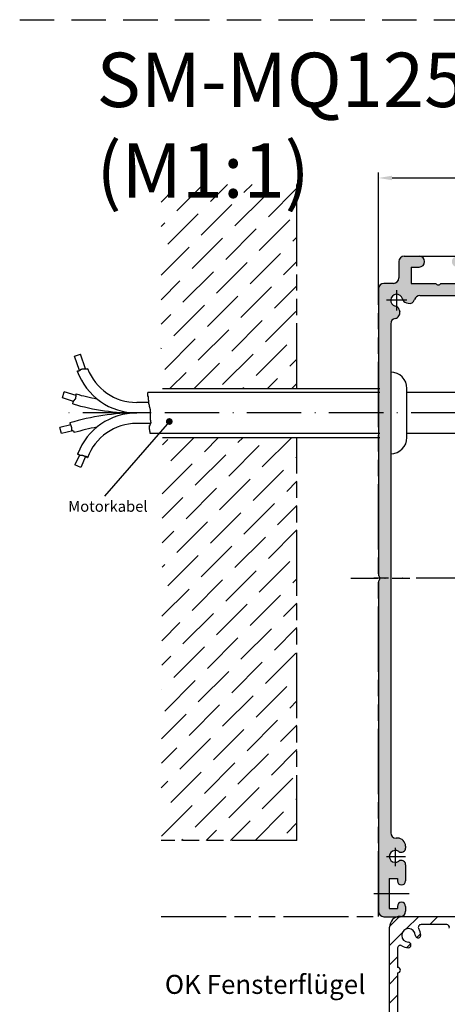
# Model space of a CAD drawing. Units: millimetres. Extents: x 392 to 849, y 632 to 2697.
# Drawn here: x 392 to 471, y 1631 to 1812 of the extents above; entities that cross this region are included whole.
import ezdxf

# ---------------------------------------------------------------- set-up
doc = ezdxf.new("R2010")
doc.units = ezdxf.units.MM
for name, pattern in [('AM_ISO09W050', [22.5, 12, -1.5, 3, -1.5, 3, -1.5]), ('GEN7', [15, 10, -2.5, 0, -2.5]), ('GEN7A', [7.5, 5, -1.25, 0, -1.25]), ('HIDDEN', [9.524999999999995, 6.349999999999998, -3.174999999999998])]:
    doc.linetypes.add(name, pattern=pattern)
for name, color, linetype in [('002937-5', 3, 'Continuous'), ('002942-8', 1, 'Continuous'), ('01253D-4', 3, 'Continuous'), ('02616-7', 4, 'GEN7'), ('02943-7', 4, 'GEN7'), ('10146-0', 7, 'Continuous'), ('10147-0', 7, 'Continuous'), ('10147-7', 4, 'GEN7'), ('10147-7A', 4, 'GEN7A'), ('10211-0', 7, 'Continuous')]:
    doc.layers.add(name, color=color, linetype=linetype)
for name, color, linetype, lineweight in [('AM_0', 7, 'Continuous', 50), ('AM_11', 3, 'AM_ISO09W050', 25), ('AM_5', 3, 'Continuous', 25), ('AM_8', 1, 'Continuous', 25)]:
    doc.layers.add(name, color=color, linetype=linetype, lineweight=lineweight)
doc.styles.add('ACISOTS', font='isocp.shx', dxfattribs={"height": 1})
doc.styles.get("Standard").update_dxf_attribs({"font": 'isocp.shx'})

msp = doc.modelspace()

# ---------------------------------------------------------------- hatches: boundary and pattern name
at = {"layer": '002937-5'}
h = msp.add_hatch(color=256, dxfattribs=at)
edge = h.paths.add_edge_path(flags=0)
edge.add_arc((419.7205620815394, 1737.865425944329), 0.6250000000000068, 0, 360)
at = {"layer": 'AM_8'}
h = msp.add_hatch(color=256, dxfattribs=at)
edge = h.paths.add_edge_path()
edge.add_line((463.3433509682425, 1759.697379037569), (463.6508353924887, 1759.614988834405))
edge.add_arc((463.909654437591, 1760.580914660694), 0.9999999999998912, 255.0000000000039, 343.8711862478758)
edge.add_arc((465.8309335827151, 1760.025319082497), 1.000000000000079, 90, 163.8711862478777, ccw=False)
edge.add_line((465.8309335827151, 1761.025319082498), (474.6117733745792, 1761.025319082498))
edge.add_line((474.6117733745792, 1761.025319082498), (475.4596544375917, 1761.025319082498))
edge.add_arc((475.4596544375917, 1762.025319082496), 1, 270, 360)
edge.add_line((476.4596544375915, 1762.025319082496), (476.4596544375915, 1768.025319082498))
edge.add_arc((477.4596544375916, 1768.025319082498), 1, 90, 180, ccw=False)
edge.add_line((477.4596544375916, 1769.025319082497), (480.7096544375916, 1769.025319082497))
edge.add_line((480.7096544375916, 1769.025319082497), (488.2096544375913, 1769.025319082497))
edge.add_line((488.2096544375916, 1769.025319082497), (488.2096544375916, 1771.275319082499))
edge.add_line((488.2096544375916, 1771.275319082499), (476.2096544375916, 1771.275319082499))
edge.add_arc((476.2096544375916, 1769.275319082496), 2, 90, 180)
edge.add_line((474.2096544375915, 1769.275319082496), (474.2096544375915, 1768.275319082497))
edge.add_line((474.2096544375915, 1768.275319082497), (472.7096544375917, 1768.275319082497))
edge.add_arc((472.7096544375917, 1767.275319082498), 0.9999999999998864, 90, 270)
edge.add_line((472.7096544375917, 1766.275319082497), (474.2096544375915, 1766.275319082497))
edge.add_line((474.2096544375915, 1766.275319082497), (474.2096544375915, 1763.275319082498))
edge.add_line((474.2096544375915, 1763.275319082498), (469.7096544375916, 1763.275319082498))
edge.add_arc((469.2096544375917, 1763.606981561532), 0.5999999999999548, 213.5573097619142, 326.4426902380858, ccw=False)
edge.add_line((468.7096544375913, 1763.275319082498), (464.2096544375913, 1763.275319082498))
edge.add_line((464.2096544375913, 1763.275319082498), (464.2096544375913, 1766.275319082497))
edge.add_line((464.2096544375913, 1766.275319082497), (465.7096544375916, 1766.275319082497))
edge.add_arc((465.7096544375916, 1767.275319082498), 1, 270.000000000013, 449.9999999999935)
edge.add_line((465.7096544375916, 1768.275319082497), (462.9596544375917, 1768.275319082497))
edge.add_arc((462.9596544375917, 1767.275319082498), 1, 90, 180)
edge.add_line((461.9596544375916, 1767.275319082498), (461.9596544375916, 1764.275319082497))
edge.add_arc((460.9596544375916, 1764.275319082497), 1, 270, 359.99999999999346, ccw=False)
edge.add_line((460.9596544375916, 1763.275319082498), (459.2096544375916, 1763.275319082498))
edge.add_arc((459.2096544375916, 1762.275319082498), 1, 90, 180)
edge.add_line((458.2096544375915, 1762.275319082498), (458.2096544375915, 1741.275319082497))
edge.add_line((458.2096544375915, 1741.275319082497), (460.4596544375915, 1741.275319082497))
edge.add_line((460.4596544375915, 1741.275319082497), (460.4596544375915, 1755.848804133758))
edge.add_arc((461.4596544375913, 1755.848804133762), 1, 98.78909750857332, 180, ccw=False)
edge.add_arc((461.1540588593944, 1757.825319082497), 1.000000000000007, 278.7890975085733, 374.9999999999944)
edge.add_line((462.1199846856831, 1758.084138127601), (462.0375944825205, 1758.391622551847))
edge.add_arc((461.0716686562323, 1758.132803506746), 1.000000000000059, 15.00000000000702, 76.56310985115786)
edge.add_arc((461.5596544375911, 1760.175319082497), 1.100000000000314, 13.436890148862403, 256.563109851178, ccw=False)
edge.add_arc((463.6021700133441, 1760.663304863859), 1.000000000000469, 193.4368901488834, 255.0000000000471)
h = msp.add_hatch(color=256, dxfattribs=at)
edge = h.paths.add_edge_path()
edge.add_line((458.2096544375915, 1741.275319082497), (458.2096544375915, 1709.525319082499))
edge.add_arc((457.8779919585556, 1709.025319082497), 0.5999999999999548, 0, 56.4426902380859, ccw=False)
edge.add_line((458.4779919585561, 1709.025319082497), (460.4596544375915, 1709.025319082497))
edge.add_line((460.4596544375915, 1709.025319082497), (460.4596544375915, 1741.275319082497))
edge.add_line((460.4596544375915, 1741.275319082497), (458.2096544375915, 1741.275319082497))
h = msp.add_hatch(color=256, dxfattribs=at)
edge = h.paths.add_edge_path()
edge.add_line((462.7742362891791, 1658.720895808762), (462.8346544375913, 1658.755778243013))
edge.add_arc((462.4596544375913, 1659.405297295851), 0.750000000000062, 299.9999999999973, 360.0000000000087)
edge.add_line((463.2096544375916, 1659.405297295851), (463.2096544375916, 1659.725319082497))
edge.add_arc((461.7096544375915, 1659.725319082497), 1.5, 0, 90)
edge.add_line((461.7096544375915, 1661.2253190825), (461.4596544375913, 1661.2253190825))
edge.add_arc((461.4596544375913, 1662.225319082498), 1, 179.9999999999935, 270, ccw=False)
edge.add_line((460.4596544375915, 1662.225319082498), (460.4596544375915, 1709.025319082497))
edge.add_line((460.4596544375915, 1709.025319082497), (458.4779919585561, 1709.025319082497))
edge.add_arc((457.8779919585556, 1709.025319082497), 0.6000000000000228, -56.442690238085675, 0, ccw=False)
edge.add_line((458.2096544375915, 1708.525319082497), (458.2096544375915, 1651.025319082497))
edge.add_line((458.2096544375915, 1651.025319082497), (460.2096544375917, 1651.025319082497))
edge.add_line((460.2096544375917, 1651.025319082497), (460.2096544375917, 1653.775319082498))
edge.add_line((460.2096544375917, 1653.775319082498), (461.7096544375915, 1653.775319082498))
edge.add_line((461.7096544375915, 1653.775319082498), (461.7096544375915, 1653.375319082497))
edge.add_arc((462.4596544375913, 1653.375319082497), 0.75, 180, 360)
edge.add_line((463.2096544375916, 1653.375319082497), (463.2096544375916, 1656.345340869145))
edge.add_arc((462.4596544375913, 1656.345340869145), 0.75, 8.685e-12, 60.00000000000272)
edge.add_line((462.8346544375913, 1656.994859921984), (462.7742362891791, 1657.029742356233))
edge.add_arc((462.3992362891791, 1656.380223303395), 0.750000000000062, 60.00000000000272, 126.0834655781452)
edge.add_arc((461.3096544375911, 1657.875319082497), 1.100000000000018, 53.91653442185702, 306.0834655781513, ccw=False)
edge.add_arc((462.3992362891791, 1659.3704148616), 0.7500000000000517, 233.9165344218547, 300.0000000000091)
h = msp.add_hatch(color=256, dxfattribs=at)
edge = h.paths.add_edge_path()
edge.add_line((460.2096544375917, 1651.025319082497), (458.2096544375915, 1651.025319082497))
edge.add_line((458.2096544375915, 1651.025319082497), (458.2096544375915, 1647.775319082497))
edge.add_arc((459.2096544375916, 1647.775319082497), 1, 180, 270)
edge.add_line((459.2096544375916, 1646.775319082497), (462.2096544375915, 1646.775319082497))
edge.add_arc((462.2096544375915, 1647.775319082497), 1, 270, 360)
edge.add_line((463.2096544375916, 1647.775319082497), (463.2096544375916, 1648.675319082498))
edge.add_arc((462.4596544375913, 1648.675319082498), 0.75, 0, 180)
edge.add_line((461.7096544375915, 1648.675319082498), (461.7096544375915, 1648.275319082497))
edge.add_line((461.7096544375915, 1648.275319082497), (460.2096544375917, 1648.275319082497))
edge.add_line((460.2096544375917, 1648.275319082497), (460.2096544375917, 1651.025319082497))

# ---------------------------------------------------------------- linework, layer by layer
at = {"linetype": 'HIDDEN'}
msp.add_line((392.1891410853948, 1811.782493137139), (848.5729124400654, 1811.782493137139), dxfattribs=at)
for p, q in [((464.3346544375916, 1768.275319082497), (473.459654437592, 1768.275319082497)), ((458.4596544375918, 1743.192391653397), (415.7994961265421, 1743.192391653397)), ((418.459654437592, 1743.936308025431), (458.4596544375918, 1743.936308025431)), ((443.4596544375927, 1743.936308025431), (458.4596544375918, 1743.936308025431)), ((474.2096544375897, 1743.192391653397), (463.4596544375924, 1743.192391653397)), ((415.9501876444651, 1741.372375609351), (413.7265327581737, 1741.372375609351)), ((416.2733894479151, 1739.436308025434), (413.7265327581737, 1739.436308025434)), ((416.3380298086051, 1737.500240441515), (413.7265327581737, 1737.500240441515)), ((458.4596544375918, 1735.692391653392), (416.208749087225, 1735.692391653397)), ((474.2096544375897, 1735.692391653388), (463.4596544375928, 1735.692391653389)), ((418.459654437592, 1734.936308025432), (458.4596544375918, 1734.936308025432)), ((443.4596544375927, 1734.936308025432), (458.4596544375926, 1734.936308025432)), ((462.240309623794, 1646.825146370407), (473.240309623794, 1646.825146370407)), ((460.240309623796, 1622.163118857834), (460.240309623794, 1644.825146370407)), ((470.7759279971655, 1645.325146370407), (466.0451957381158, 1645.325146370407)), ((461.7403096237928, 1641.020260256081), (461.7403096237961, 1637.452865047139)), ((461.740309623794, 1636.452865047139), (461.7403096237961, 1625.452865047139))]:
    msp.add_line(p, q)
for centre, radius, start, end in [((462.240309623794, 1644.825146370407), 2, 90, 180), ((466.045195738116, 1644.825146370407), 0.5000000000004547, 90.00000000002605, 213.0557311508505), ((470.7759279971652, 1644.825146370407), 0.4999999999995667, 340.0297052151561, 89.99999999999348), ((463.7403096237934, 1643.325146370405), 1.250000000000289, 1.601549598990685, 268.3984504010094), ((465.4896260029484, 1643.374056549506), 0.4999999999996092, 181.6015495989645, 1.60154959896464), ((463.7403096237934, 1643.325146370405), 2.249999999999396, 1.601549598990685, 33.05573115088304), ((462.2403096237931, 1641.020260256081), 0.5000000000006924, 56.94426884921091, 180.0000000001302), ((463.7403096237941, 1643.325146370405), 2.249999999999801, 236.944268849117, 268.3984504009637), ((463.6913994446896, 1641.575829991251), 0.4999999999996346, 268.398450400931, 88.398450400931), ((461.7403096237948, 1636.95286504714), 0.4999999999990905, 359.9999999998958, 89.99999999989578), ((461.740309623794, 1636.952865047138), 0.5, 270, 0)]:
    msp.add_arc(centre, radius, start, end)
at = {"layer": '002942-8'}
for p, q in [((418.2096544375911, 1778.230112085722), (420.5591289896373, 1780.57958663777)), ((421.1203949972039, 1776.650724584801), (425.9647055208911, 1781.495035108488)), ((427.2943210804395, 1778.334522607502), (430.4548335814256, 1781.495035108488)), ((433.4682471636742, 1780.018320630204), (434.9449616419599, 1781.495035108488)), ((437.9583752242088, 1775.528192569668), (443.2096544375918, 1780.77947178305)), ((431.7844491409736, 1773.844394546966), (437.397109216642, 1779.457054622634)), ((425.6105230577388, 1772.160596524267), (431.2231831334071, 1777.773256599935)), ((419.4365969745038, 1770.476798501565), (425.049257050172, 1776.089458577234)), ((418.2096544375911, 1773.739984025189), (418.8753309669371, 1774.405660554535)), ((430.1006511182736, 1767.670468463733), (435.7133111939411, 1773.2831285394)), ((436.274577201508, 1769.354266486432), (441.8872372771766, 1774.9669265621)), ((423.9267250350382, 1765.98667044103), (429.5393851107067, 1771.599330516701)), ((442.4485032847432, 1771.038064509133), (443.2096544375916, 1771.799215661982)), ((418.2096544375911, 1764.75972790412), (423.3654590274714, 1769.915532494)), ((434.5907791788078, 1763.180340403199), (440.2034392544759, 1768.793000478866)), ((428.4168530955726, 1761.496542380496), (434.029513171241, 1767.109202456165)), ((440.7647052620428, 1764.864138425898), (443.2096544375918, 1767.309087601447)), ((422.2429270123376, 1759.812744357796), (427.8555870880061, 1765.425404433466)), ((418.2096544375911, 1760.269599843585), (421.6816610047711, 1763.741606410764)), ((432.9069811561076, 1757.006414319963), (438.5196412317752, 1762.619074395631)), ((439.0809072393426, 1758.690212342663), (443.2096544375918, 1762.818959540912)), ((426.7330550728721, 1755.322616297263), (432.3457151485404, 1760.935276372931)), ((420.5591289896373, 1753.638818274561), (426.1717890653054, 1759.251478350231)), ((418.2096544375911, 1755.779471783051), (419.9978629820706, 1757.56768032753)), ((437.397109216642, 1752.516286259429), (443.0097692923101, 1758.128946335096)), ((431.2231831334071, 1750.832488236727), (436.8358432090751, 1756.445148312397)), ((425.049257050172, 1749.148690214028), (430.6619171258403, 1754.761350289697)), ((418.8753309669366, 1747.464892191326), (424.4879910426051, 1753.077552266994)), ((435.7133111939411, 1746.342360176194), (441.3259712696095, 1751.955020251861)), ((418.2096544375911, 1751.289343722515), (418.3140649593701, 1751.393754244294)), ((429.5393851107067, 1744.658562153493), (435.1520451863748, 1750.271222229162)), ((424.3270029221106, 1743.936308025431), (428.9781191031394, 1748.58742420646)), ((441.8872372771768, 1748.026158198894), (443.2096544375918, 1749.348575359308)), ((419.8368748615761, 1743.936308025431), (422.8041930199046, 1746.903626183761)), ((437.797387103714, 1743.936308025431), (439.6421732469097, 1745.781094168628)), ((442.287515164249, 1743.936308025431), (443.2096544375918, 1744.858447298774)), ((433.3072590431798, 1743.936308025431), (433.4682471636742, 1744.097296145925)), ((418.4550601930336, 1733.574237235821), (419.4365969745038, 1734.55577401729)), ((419.9978629820706, 1730.626911964321), (424.3072590431796, 1734.936308025432)), ((426.1717890653054, 1732.310709987023), (428.7973871037142, 1734.936308025432)), ((430.6619171258403, 1727.820581926488), (436.2745772015086, 1733.433242002156)), ((432.3457151485404, 1733.994508009725), (433.2875151642486, 1734.936308025432)), ((436.8358432090751, 1729.504379949188), (442.2677712853178, 1734.936308025432)), ((424.4879910426051, 1726.136783903787), (430.1006511182736, 1731.749443979456)), ((418.4246674080026, 1724.563588329719), (423.9267250350382, 1730.065645956756)), ((443.0097692923101, 1731.18817797189), (443.2096544375916, 1731.388063117172)), ((435.1520451863748, 1723.330453865953), (440.7647052620428, 1728.943113941622)), ((428.9781191031394, 1721.646655843252), (434.5907791788081, 1727.259315918922)), ((441.3259712696095, 1725.014251888653), (443.2096544375918, 1726.897935056635)), ((422.8041930199046, 1719.962857820553), (428.4168530955732, 1725.575517896221)), ((418.409471015487, 1720.058263876669), (422.2429270123376, 1723.89171987352)), ((433.4682471636742, 1717.156527782718), (439.0809072393426, 1722.769187858386)), ((427.2943210804395, 1715.472729760018), (432.9069811561076, 1721.085389835687)), ((439.6421732469091, 1718.84032580542), (443.2096544375916, 1722.407806996103)), ((421.1203949972039, 1713.788931737318), (426.7330550728726, 1719.401591812984)), ((418.3942746229713, 1715.552939423621), (420.5591289896373, 1717.717793790286)), ((437.9583752242084, 1712.666399722184), (443.2096544375918, 1717.917678935567)), ((431.7844491409736, 1710.982601699484), (437.397109216642, 1716.595261775153)), ((425.6105230577388, 1709.298803676783), (431.2231831334071, 1714.91146375245)), ((419.4365969745038, 1707.615005654083), (425.049257050172, 1713.227665729752)), ((436.2745772015086, 1706.49247363895), (441.8872372771768, 1712.105133714619)), ((418.3790782304561, 1711.04761497057), (418.8753309669371, 1711.54386770705)), ((430.1006511182731, 1704.80867561625), (435.7133111939411, 1710.421335691916)), ((423.9267250350382, 1703.124877593548), (429.5393851107067, 1708.737537669216)), ((442.4485032847432, 1708.176271661647), (443.2096544375918, 1708.937422814498)), ((418.3486854454248, 1702.036966064468), (423.3654590274714, 1707.053739646516)), ((434.5907791788081, 1700.318547555714), (440.2034392544759, 1705.931207631382)), ((440.7647052620428, 1702.002345578414), (443.2096544375918, 1704.447294753964)), ((422.2429270123376, 1696.950951510314), (427.8555870880061, 1702.563611585981)), ((428.4168530955732, 1698.634749533013), (434.029513171241, 1704.247409608681)), ((418.3334890529091, 1697.531641611419), (421.6816610047711, 1700.879813563281)), ((432.9069811561076, 1694.144621472479), (438.5196412317752, 1699.757281548147)), ((439.0809072393421, 1695.828419495177), (443.2096544375916, 1699.95716669343)), ((426.7330550728726, 1692.460823449777), (432.3457151485404, 1698.073483525447)), ((420.5591289896373, 1690.777025427077), (426.1717890653054, 1696.389685502746)), ((418.3182926603937, 1693.026317158367), (419.9978629820706, 1694.705887480045)), ((431.2231831334069, 1687.970695389244), (436.835843209075, 1693.583355464911)), ((437.397109216642, 1689.654493411945), (443.0097692923101, 1695.267153487613)), ((425.049257050172, 1686.286897366544), (430.6619171258403, 1691.899557442212)), ((418.8753309669371, 1684.603099343842), (424.4879910426051, 1690.215759419509)), ((418.3030962678781, 1688.520992705317), (418.3140649593701, 1688.531961396811)), ((435.7133111939411, 1683.48056732871), (441.3259712696095, 1689.093227404377)), ((429.5393851107067, 1681.796769306008), (435.1520451863748, 1687.409429381678)), ((441.8872372771766, 1685.16436535141), (443.2096544375918, 1686.486782511824)), ((423.3654590274714, 1680.112971283309), (428.9781191031394, 1685.725631358975)), ((418.2727034828472, 1679.510343799218), (422.8041930199046, 1684.041833336275)), ((434.029513171241, 1677.306641245473), (439.6421732469091, 1682.919301321144)), ((427.8555870880061, 1675.622843222772), (433.4682471636742, 1681.235503298441)), ((440.2034392544759, 1678.990439268172), (443.2096544375916, 1681.99665445129)), ((421.6816610047711, 1673.939045200073), (427.2943210804395, 1679.551705275741)), ((418.2575070903316, 1675.005019346169), (421.1203949972039, 1677.86790725304)), ((438.5196412317752, 1672.816513184939), (443.2096544375918, 1677.506526390756)), ((432.3457151485404, 1671.132715162238), (437.9583752242088, 1676.745375237908)), ((426.1717890653054, 1669.448917139538), (431.7844491409738, 1675.061577215206)), ((419.9978629820706, 1667.765119116836), (425.6105230577388, 1673.377779192508)), ((436.8358432090751, 1666.642587101706), (442.4485032847432, 1672.255247177373)), ((418.242310697816, 1670.499694893118), (419.4365969745038, 1671.693981169806)), ((430.6619171258403, 1664.958789079005), (436.2745772015086, 1670.571449154672)), ((424.4879910426051, 1663.274991056303), (430.1006511182736, 1668.88765113197)), ((443.0097692923101, 1668.326385124404), (443.2096544375918, 1668.526270269687)), ((418.3140649593701, 1661.591193033602), (423.9267250350382, 1667.20385310927)), ((435.5013702221333, 1660.817986054228), (440.7647052620428, 1666.081321094138)), ((426.5211141010643, 1660.817986054228), (428.4168530955732, 1662.713725048737)), ((431.0112421615986, 1660.817986054228), (434.5907791788081, 1664.397523071438)), ((441.3259712696095, 1662.15245904117), (443.2096544375918, 1664.036142209151)), ((422.0309860405293, 1660.817986054228), (422.2429270123376, 1661.029927026037))]:
    msp.add_line(p, q, dxfattribs=at)
at = {"layer": '01253D-4'}
for p, q in [((415.7994961265421, 1742.478954423255), (415.7994961265421, 1743.192391653397)), ((415.8855472837756, 1742.478954423255), (415.7994961265421, 1742.478954423255)), ((415.8855472837752, 1741.765517193114), (415.8855472837756, 1742.478954423255)), ((415.9501876444651, 1741.765517193114), (415.8855472837752, 1741.765517193114)), ((415.9501876444651, 1741.11872772672), (415.9501876444651, 1741.765517193114)), ((416.0148280051546, 1741.11872772672), (415.9501876444651, 1741.11872772672)), ((416.0148280051546, 1740.924688206558), (416.0148280051546, 1741.11872772672)), ((416.079468365845, 1740.924688206558), (416.0148280051546, 1740.924688206558)), ((416.079468365845, 1740.536615866843), (416.079468365845, 1740.924688206558)), ((416.1441087265353, 1740.536615866843), (416.079468365845, 1740.536615866843)), ((416.1441087265353, 1740.407257303503), (416.1441087265353, 1740.536615866843)), ((416.2087490872257, 1740.407257303503), (416.1441087265353, 1740.407257303503)), ((416.2087490872257, 1740.148540176826), (416.2087490872257, 1740.407257303503)), ((416.2733894479151, 1740.148540176826), (416.2087490872257, 1740.148540176826)), ((416.2733894479151, 1738.143487470517), (416.2733894479151, 1740.148540176826)), ((416.079468365845, 1737.108618963802), (416.2087490872257, 1737.108618963802)), ((416.079468365845, 1736.400505308598), (416.079468365845, 1737.108618963802)), ((416.2087490872257, 1737.108618963802), (416.2087490872257, 1737.302658483963)), ((416.2087490872257, 1737.302658483963), (416.2733894479151, 1737.302658483963)), ((416.3380298086051, 1738.143487470517), (416.2733894479151, 1738.143487470517)), ((416.2733894479151, 1737.302658483963), (416.2733894479151, 1737.432013696999)), ((416.2733894479151, 1737.432013696999), (416.3380298086051, 1737.432013696999)), ((416.3380298086051, 1737.7554117805), (416.3380298086051, 1738.143487470517)), ((416.4026701692946, 1737.7554117805), (416.3380298086051, 1737.7554117805)), ((416.3380298086051, 1737.432013696999), (416.3380298086051, 1737.626053217161)), ((416.3380298086051, 1737.626053217161), (416.4026701692946, 1737.626053217161)), ((416.4026701692946, 1737.626053217161), (416.4026701692946, 1737.7554117805)), ((416.1441087265353, 1736.400505308598), (416.079468365845, 1736.400505308598)), ((416.1441087265353, 1736.01242961858), (416.1441087265353, 1736.400505308598)), ((416.208749087225, 1736.01242961858), (416.1441087265353, 1736.01242961858)), ((416.208749087225, 1735.692391653397), (416.208749087225, 1736.01242961858))]:
    msp.add_line(p, q, dxfattribs=at)
at = {"layer": '02616-7'}
msp.add_line((474.2096544375897, 1739.436308025431), (400.8446433060131, 1739.436308025431), dxfattribs=at)
at = {"layer": '02943-7'}
msp.add_line((520.4596544375914, 1709.025319082497), (457.3772695842176, 1709.025319082497), dxfattribs=at)
at = {"layer": '10146-0'}
msp.add_line((463.4596544375928, 1734.936308025432), (463.4596544375916, 1743.93630802543), dxfattribs=at)
for centre, start, end in [((460.4596544375918, 1743.93630802543), 0, 90), ((460.4596544375923, 1734.936308025432), 270, 0)]:
    msp.add_arc(centre, 3, start, end, dxfattribs=at)
at = {"layer": '10147-0'}
for p, q in [((462.9596544375917, 1768.275319082497), (465.7096544375916, 1768.275319082497)), ((461.9596544375918, 1767.275319082498), (461.9596544375918, 1764.275319082497)), ((464.2096544375918, 1766.275319082497), (464.2096544375918, 1763.275319082498)), ((464.2096544375918, 1766.275319082497), (465.709654437592, 1766.275319082497)), ((460.959654437592, 1763.275319082498), (459.209654437592, 1763.275319082498)), ((464.2096544375918, 1763.275319082498), (468.7096544375918, 1763.275319082498)), ((469.7096544375916, 1763.275319082498), (474.2096544375915, 1763.275319082498)), ((458.2096544375915, 1762.275319082498), (458.2096544375915, 1709.525319082496)), ((465.8309335827156, 1761.025319082498), (475.4596544375917, 1761.025319082498)), ((463.3433509682425, 1759.697379037567), (463.6508353924892, 1759.614988834405)), ((462.0375944825219, 1758.391622551847), (462.1199846856839, 1758.084138127601)), ((460.4596544375918, 1755.848804133758), (460.459654437592, 1662.225319082498)), ((458.2096544375915, 1708.525319082497), (458.2096544375915, 1647.775319082497)), ((461.7096544375915, 1661.225319082497), (461.459654437592, 1661.225319082497)), ((463.209654437592, 1659.725319082497), (463.209654437592, 1659.405297295851)), ((462.7742362891797, 1658.720895808762), (462.8346544375918, 1658.755778243013)), ((462.7742362891797, 1657.029742356233), (462.8346544375918, 1656.994859921984)), ((463.209654437592, 1656.345340869145), (463.209654437592, 1653.375319082497)), ((460.2096544375918, 1653.775319082498), (461.7096544375915, 1653.775319082498)), ((460.2096544375918, 1653.775319082498), (460.2096544375918, 1648.275319082497)), ((461.7096544375915, 1653.775319082498), (461.7096544375915, 1653.375319082497)), ((460.2096544375918, 1648.275319082497), (461.7096544375915, 1648.275319082497)), ((461.7096544375915, 1648.675319082498), (461.7096544375915, 1648.275319082497)), ((463.209654437592, 1648.675319082498), (463.209654437592, 1647.775319082497)), ((459.209654437592, 1646.775319082497), (462.2096544375915, 1646.775319082497))]:
    msp.add_line(p, q, dxfattribs=at)
for centre, radius, start, end in [((462.9596544375917, 1767.275319082497), 1, 90, 180), ((465.7096544375916, 1767.275319082498), 1, 0, 90), ((465.7096544375916, 1767.275319082498), 1, 270, 0), ((460.959654437592, 1764.275319082497), 1, 270, 0), ((459.209654437592, 1762.275319082498), 1, 90, 180), ((469.2096544375917, 1763.606981561532), 0.6, 213.5573097619112, 326.4426902380888), ((461.5596544375916, 1760.175319082497), 1.1, 13.43689014884289, 256.5631098511564), ((465.8309335827156, 1760.025319082497), 1, 90, 163.8711862478829), ((461.0716686562327, 1758.132803506746), 1, 15.00000000000787, 76.56310985115634), ((463.602170013345, 1760.663304863856), 1, 193.4368901488429, 254.9999999999993), ((463.9096544375917, 1760.580914660694), 1, 254.9999999999993, 343.871186247883), ((461.1540588593948, 1757.825319082497), 1, 278.7890975085733, 15.00000000000787), ((461.459654437592, 1755.848804133758), 1, 98.78909750857332, 180), ((457.8779919585564, 1709.025319082497), 0.6, 303.5573097619275, 56.442690238087), ((461.459654437592, 1662.225319082498), 1, 180, 270), ((461.7096544375915, 1659.725319082497), 1.5, 0, 90), ((462.4596544375918, 1659.405297295851), 0.75, 300.0000000000005, 1.30276e-11), ((461.3096544375917, 1657.875319082497), 1.1, 53.91653442185265, 306.0834655781473), ((462.3992362891796, 1659.3704148616), 0.75, 233.9165344218527, 300.0000000000005), ((462.3992362891796, 1656.380223303395), 0.75, 60.00000000000835, 126.0834655781473), ((462.4596544375918, 1656.345340869145), 0.75, 0, 59.99999999999944), ((462.4596544375918, 1653.375319082497), 0.75, 180, 270), ((462.4596544375918, 1653.375319082497), 0.75, 270, 0), ((462.4596544375918, 1648.675319082498), 0.75, 90, 180), ((462.4596544375918, 1648.675319082498), 0.75, 0, 90), ((459.209654437592, 1647.775319082497), 1, 180, 270), ((462.2096544375915, 1647.775319082497), 1, 270, 0)]:
    msp.add_arc(centre, radius, start, end, dxfattribs=at)
at = {"layer": '10147-7'}
for p, q in [((461.3096544375917, 1659.419913936377), (461.3096544375917, 1656.093052263502)), ((459.6811804146973, 1657.875319082497), (463.209654437592, 1657.875319082497)), ((457.3857568596731, 1651.025319082497), (463.870329865704, 1651.025319082497))]:
    msp.add_line(p, q, dxfattribs=at)
at = {"layer": '10147-7A'}
for p, q in [((461.5596544375916, 1762.039595224889), (461.5596544375916, 1758.311042940108)), ((463.4239305799823, 1760.175319082497), (459.6953782952011, 1760.175319082497)), ((453.1220827202121, 1709.025319082497), (464.0104547538542, 1709.025319082497))]:
    msp.add_line(p, q, dxfattribs=at)
at = {"layer": '10211-0'}
for p, q in [((402.2887588608621, 1749.917879713516), (403.3913788493309, 1750.283444932386)), ((403.1663466278676, 1747.270894268542), (402.2887588608621, 1749.917879713516)), ((404.2885954643866, 1747.57725483912), (403.3913788493309, 1750.283444932386)), ((402.7951727369546, 1747.148347268226), (402.8500353291956, 1747.148347268226)), ((402.8500353291956, 1747.148347268226), (402.8500353291956, 1747.16877407835)), ((402.8500353291956, 1747.16877407835), (402.9316833348633, 1747.16877407835)), ((402.9316833348633, 1747.16877407835), (402.9316833348633, 1747.209620768382)), ((402.9316833348633, 1747.209620768382), (403.0541553433633, 1747.209620768382)), ((403.0541553433633, 1747.209620768382), (403.0541553433633, 1747.2300441134)), ((403.0541553433633, 1747.2300441134), (403.1358033490305, 1747.2300441134)), ((403.1358033490305, 1747.2300441134), (403.1358033490305, 1747.270894268542)), ((403.1358033490305, 1747.270894268542), (403.2378633561144, 1747.270894268542)), ((403.2378633561144, 1747.270894268542), (403.2378633561144, 1747.311740958576)), ((403.2378633561144, 1747.311740958576), (403.3399233631986, 1747.311740958576)), ((403.3399233631986, 1747.311740958576), (403.3399233631986, 1747.373014458735)), ((403.3399233631986, 1747.373014458735), (403.4419833702822, 1747.373014458735)), ((403.4419833702822, 1747.515984804068), (403.6052772674786, 1747.515984804068)), ((403.4419833702822, 1747.373014458735), (403.4419833702822, 1747.515984804068)), ((403.6052772674786, 1747.515984804068), (403.6052772674786, 1747.536408149084)), ((403.6052772674786, 1747.536408149084), (403.9931052943971, 1747.536408149084)), ((403.9931052943971, 1747.536408149084), (403.9931052943971, 1747.556831494102)), ((403.9931052943971, 1747.556831494102), (404.0747533000641, 1747.556831494102)), ((404.0747533000641, 1747.556831494102), (404.0747533000641, 1747.57725483912)), ((404.0747533000641, 1747.57725483912), (404.6258752241791, 1747.57725483912)), ((404.6258752241791, 1747.57725483912), (404.6258752241791, 1747.597681649244)), ((404.6258752241791, 1747.597681649244), (404.6927903308305, 1747.597681649244)), ((400.055793666145, 1742.199910296043), (400.3994493491176, 1743.309554175753)), ((402.5846814249163, 1742.63278982352), (400.3994493491176, 1743.309554175753)), ((402.5642694234996, 1742.38952076347), (402.5642694234996, 1742.593761143855)), ((402.5642694234996, 1742.593761143855), (402.5846814249163, 1742.593761143855)), ((402.5846814249163, 1742.593761143855), (402.5846814249163, 1742.941060282189)), ((402.0947933909134, 1741.568433967638), (400.055793666145, 1742.199910296043)), ((401.951909380996, 1741.108595868215), (401.951909380996, 1741.164071550949)), ((401.951909380996, 1741.164071550949), (401.9723213824127, 1741.164071550949)), ((401.9723213824127, 1741.164071550949), (401.9723213824127, 1741.26619174114)), ((401.9723213824127, 1741.26619174114), (402.0131453852465, 1741.26619174114)), ((402.0131453852465, 1741.26619174114), (402.0131453852465, 1741.388735276348)), ((402.0131453852465, 1741.388735276348), (402.0539693880798, 1741.388735276348)), ((402.0539693880798, 1741.388735276348), (402.0539693880798, 1741.470432121525)), ((402.0539693880798, 1741.470432121525), (402.0743813894966, 1741.470432121525)), ((402.0743813894966, 1741.470432121525), (402.0743813894966, 1741.552128966701)), ((402.0743813894966, 1741.552128966701), (402.0947933909134, 1741.552128966701)), ((402.0947933909134, 1741.552128966701), (402.0947933909134, 1741.633825811876)), ((402.0947933909134, 1741.633825811876), (402.1356173937471, 1741.633825811876)), ((402.1356173937471, 1741.633825811876), (402.1356173937471, 1741.71552265705)), ((402.1356173937471, 1741.71552265705), (402.1968533979971, 1741.71552265705)), ((402.1968533979971, 1741.71552265705), (402.1968533979971, 1741.797219502226)), ((402.1968533979971, 1741.797219502226), (402.2580894022475, 1741.797219502226)), ((402.2580894022475, 1741.797219502226), (402.2580894022475, 1741.878916347399)), ((402.2580894022475, 1741.878916347399), (402.319325406498, 1741.878916347399)), ((402.319325406498, 1741.878916347399), (402.319325406498, 1741.981036537595)), ((402.319325406498, 1741.981036537595), (402.4213854135818, 1741.981036537595)), ((402.4213854135818, 1741.981036537595), (402.4213854135818, 1742.062733382768)), ((402.4213854135818, 1742.062733382768), (402.5030334192486, 1742.062733382768)), ((402.5030334192486, 1742.062733382768), (402.5030334192486, 1742.164853572962)), ((402.5030334192486, 1742.164853572962), (402.5234454206658, 1742.164853572962)), ((402.5234454206658, 1742.164853572962), (402.5234454206658, 1742.266973763156)), ((402.5234454206658, 1742.266973763156), (402.5438574220823, 1742.266973763156)), ((402.5438574220823, 1742.266973763156), (402.5438574220823, 1742.38952076347)), ((402.5438574220823, 1742.38952076347), (402.5642694234996, 1742.38952076347)), ((401.6049074710486, 1737.235933801221), (399.6018369474747, 1736.768289042388)), ((401.4620234611319, 1737.610267448592), (401.4339360159048, 1737.610267448592)), ((401.4620234611319, 1737.528570603415), (401.4620234611319, 1737.610267448592)), ((401.543671466799, 1737.528570603415), (401.4620234611319, 1737.528570603415)), ((401.543671466799, 1737.4060236031), (401.543671466799, 1737.528570603415)), ((401.5640834682161, 1737.4060236031), (401.543671466799, 1737.4060236031)), ((401.5640834682161, 1737.324326757924), (401.5640834682161, 1737.4060236031)), ((401.6049074710486, 1737.324326757924), (401.5640834682161, 1737.324326757924)), ((401.6049074710486, 1737.201783222715), (401.6049074710486, 1737.324326757924)), ((401.6457314738826, 1737.201783222715), (401.6049074710486, 1737.201783222715)), ((401.6457314738826, 1737.12008637754), (401.6457314738826, 1737.201783222715)), ((401.6661434752997, 1737.12008637754), (401.6457314738826, 1737.12008637754)), ((401.6661434752997, 1737.038389532363), (401.6661434752997, 1737.12008637754)), ((401.7069674781327, 1737.038389532363), (401.6661434752997, 1737.038389532363)), ((401.7069674781327, 1736.915845997154), (401.7069674781327, 1737.038389532363)), ((399.8659362095319, 1735.637068308844), (399.6018369474747, 1736.768289042388)), ((401.9723213824127, 1736.128833313917), (399.8659362095319, 1735.637068308844)), ((401.7477914809663, 1736.915845997154), (401.7069674781327, 1736.915845997154)), ((401.7477914809663, 1736.834149151979), (401.7477914809663, 1736.915845997154)), ((401.7682034823831, 1736.834149151979), (401.7477914809663, 1736.834149151979)), ((401.7682034823831, 1736.425664926102), (401.7682034823831, 1736.834149151979)), ((401.7886154838003, 1736.425664926102), (401.7682034823831, 1736.425664926102)), ((401.7886154838003, 1736.343968080926), (401.7886154838003, 1736.425664926102)), ((401.8090274852164, 1736.343968080926), (401.7886154838003, 1736.343968080926)), ((401.8090274852164, 1736.201001200702), (401.8090274852164, 1736.343968080926)), ((401.8906754908838, 1736.201001200702), (401.8090274852164, 1736.201001200702)), ((401.8906754908838, 1736.180574390578), (401.8906754908838, 1736.201001200702)), ((401.9723213824127, 1736.180574390578), (401.8906754908838, 1736.180574390578)), ((401.9723213824127, 1736.119304355527), (401.9723213824127, 1736.180574390578)), ((402.0743813894966, 1736.119304355527), (401.9723213824127, 1736.119304355527)), ((402.0743813894966, 1736.017180700225), (402.0743813894966, 1736.119304355527)), ((402.217265399414, 1736.017180700225), (402.0743813894966, 1736.017180700225)), ((402.217265399414, 1735.894637165017), (402.217265399414, 1736.017180700225)), ((402.237677400831, 1735.894637165017), (402.217265399414, 1735.894637165017)), ((402.237677400831, 1735.830184067735), (402.237677400831, 1735.894637165017)), ((403.1815892605862, 1731.687261766366), (402.3633987190713, 1729.879401181436)), ((402.9112713334463, 1731.952775646908), (402.8792262819369, 1731.952775646908)), ((402.9112713334463, 1731.809805301575), (402.9112713334463, 1731.952775646908)), ((402.9929193391133, 1731.809805301575), (402.9112713334463, 1731.809805301575)), ((402.9929193391133, 1731.768958611541), (402.9929193391133, 1731.809805301575)), ((403.0745673447801, 1731.768958611541), (402.9929193391133, 1731.768958611541)), ((403.0745673447801, 1731.748531801416), (403.0745673447801, 1731.768958611541)), ((403.1562153504478, 1731.748531801416), (403.0745673447801, 1731.748531801416)), ((403.1562153504478, 1731.687261766366), (403.1562153504478, 1731.748531801416)), ((403.2378633561144, 1731.687261766366), (403.1562153504478, 1731.687261766366)), ((403.2378633561144, 1731.625988266207), (403.2378633561144, 1731.687261766366)), ((403.3195113617812, 1731.625988266207), (403.2378633561144, 1731.625988266207)), ((403.3195113617812, 1731.60556492119), (403.3195113617812, 1731.625988266207)), ((403.7889852802297, 1731.60556492119), (403.3195113617812, 1731.60556492119)), ((403.7889852802297, 1731.564714766051), (403.7889852802297, 1731.60556492119)), ((403.9114572887304, 1731.564714766051), (403.7889852802297, 1731.564714766051)), ((403.9114572887304, 1731.523868076015), (403.9114572887304, 1731.564714766051)), ((403.4217019266971, 1729.400440756196), (402.3633987190713, 1729.879401181436)), ((404.327248165034, 1731.4013210757), (403.4217019266971, 1729.400440756196)), ((404.0135172958139, 1731.523868076015), (403.9114572887304, 1731.523868076015)), ((404.0135172958139, 1731.503441265892), (404.0135172958139, 1731.523868076015)), ((404.0951653014809, 1731.503441265892), (404.0135172958139, 1731.503441265892)), ((404.0951653014809, 1731.44217123084), (404.0951653014809, 1731.503441265892)), ((404.176813307148, 1731.44217123084), (404.0951653014809, 1731.44217123084)), ((404.176813307148, 1731.421747885821), (404.176813307148, 1731.44217123084)), ((404.2584591986774, 1731.421747885821), (404.176813307148, 1731.421747885821)), ((404.2584591986774, 1731.4013210757), (404.2584591986774, 1731.421747885821)), ((404.4421672114282, 1731.4013210757), (404.2584591986774, 1731.4013210757)), ((404.4421672114282, 1731.360474385666), (404.4421672114282, 1731.4013210757)), ((404.6054632227625, 1731.360474385666), (404.4421672114282, 1731.360474385666)), ((404.6054632227625, 1731.197080695315), (404.6054632227625, 1731.360474385666)), ((404.6635104033106, 1731.197080695315), (404.6054632227625, 1731.197080695315))]:
    msp.add_line(p, q, dxfattribs=at)
for centre, radius, start, end in [((413.7265327581737, 1751.039606164971), 11.60329813953843, 199.5943094095961, 270), ((413.7265327581737, 1751.039606164971), 9.667230555621265, 200.8572208174107, 270), ((413.7265327581737, 1781.7251708292), 40.35279521984878, 253.9717655302066, 259.5366242917482), ((413.7265327581737, 1781.7251708292), 42.28886280376594, 253.8332845985733, 270), ((413.7265327581737, 1697.147445221667), 42.28886280376594, 90, 106.8987702764949), ((413.7265327581737, 1727.833009885896), 11.60329813953843, 90, 159.2034132601107), ((413.7265327581737, 1727.833009885896), 9.667230555621265, 90, 159.6357580465545), ((413.7265327581737, 1697.147445221667), 40.35279521984878, 100.4633757082517, 106.5415310149712)]:
    msp.add_arc(centre, radius, start, end, dxfattribs=at)
at = {"layer": 'AM_0', "color": 1, "lineweight": -2, "ltscale": 0.2}
for p, q in [((460.247393064401, 1644.993323620044), (462.0721323741556, 1646.818062929798)), ((463.2748605668666, 1644.485257216577), (465.6147497206943, 1646.825146370407)), ((467.6502836266281, 1645.325146370407), (469.1502836266276, 1646.825146370407)), ((460.2403096237942, 1641.450706273505), (462.5801987776203, 1643.790595427332)), ((465.2567409332903, 1642.931603677067), (465.9677941014843, 1643.642656845262)), ((463.4227991489364, 1641.097661892714), (464.1338523171298, 1641.808715060907)), ((460.2403096237949, 1637.915172367572), (461.740309623794, 1639.415172367572)), ((460.2403096237949, 1634.379638461641), (461.740309623794, 1635.87963846164)), ((460.2403096237949, 1630.844104555708), (461.7403096237948, 1632.344104555708))]:
    msp.add_line(p, q, dxfattribs=at)
at = {"layer": 'AM_11'}
for p, q in [((443.2096544375918, 1743.936308025431), (443.2096544375918, 1781.495035108488)), ((458.2096544375915, 1646.825146370407), (458.2096544375915, 1781.495035108488)), ((443.2096544375918, 1660.817986054228), (443.2096544375927, 1734.936308025432)), ((458.2096544375915, 1646.825146370407), (458.2096544375915, 1671.825146370405)), ((443.2096544375918, 1660.817986054228), (418.2096544375911, 1660.817986054228)), ((418.2096544375911, 1646.825146370407), (458.2096544375915, 1646.825146370407))]:
    msp.add_line(p, q, dxfattribs=at)
at = {"layer": 'AM_5', "transparency": 16777216}
for p, q in [((458.2096544375915, 1763.275319082498), (458.2096544375915, 1783.663374343586)), ((460.7096544375917, 1782.663374343585), (580.2096544375914, 1782.663374343585))]:
    msp.add_line(p, q, dxfattribs=at)
at = {"layer": 'AM_5', "linetype": 'Continuous'}
msp.add_line((419.764963137305, 1737.844617321741), (407.8132831723941, 1724.135791229668), dxfattribs=at)
at = {"layer": 'AM_5', "transparency": 16777216}
msp.add_solid([(460.7096544375917, 1783.080041010251), (460.7096544375917, 1782.246707676918), (458.2096544375915, 1782.663374343585)], dxfattribs=at)

# ---------------------------------------------------------------- texts
at = {"color": 2}
msp.add_text('OK Fensterflügel', height=3.5, dxfattribs=at).set_placement((418.9029235683793, 1632.579561310057))
at = {"insert": (406.3267532263536, 1805.711897364949), "char_height": 10, "attachment_point": 1}
msp.add_mtext_dynamic_manual_height_columns('SM-MQ125 mit Seilführung (M1:1) ', width=199.6932170141861, gutter_width=12.5, heights=[0], dxfattribs=at)
at = {"layer": 'AM_5', "color": 2, "style": 'ACISOTS'}
msp.add_text('Motorkabel', height=2, dxfattribs=at).set_placement((401.1111319211217, 1721.2648944932))

doc.saveas('drawing.dxf')
